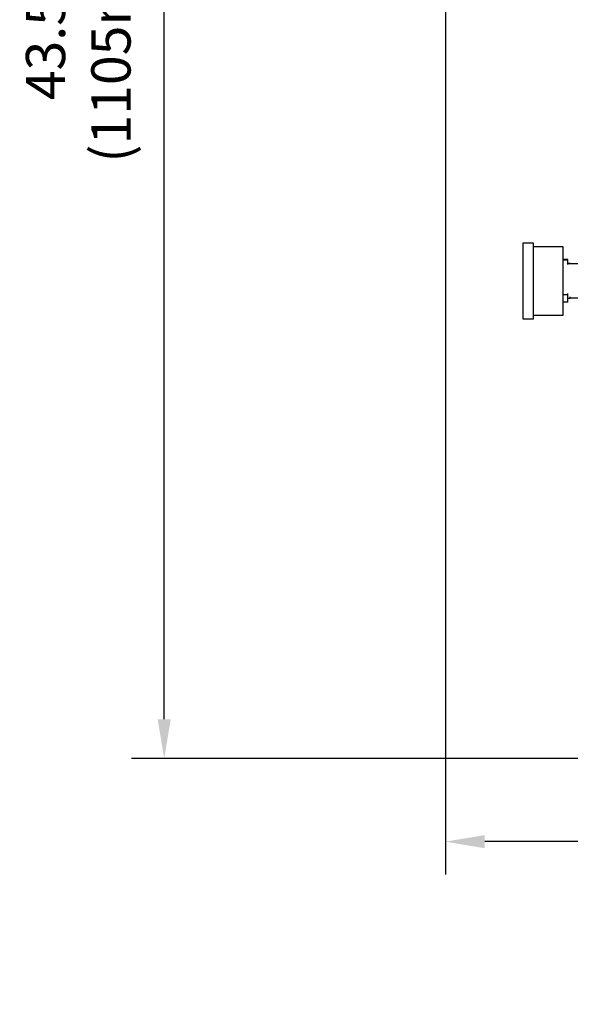
# Model space of a CAD drawing. Units: inches. Extents: x 625 to 4432, y 463 to 3211.
# Drawn here: x 1737 to 2158, y 867 to 1619 of the extents above; entities that cross this region are included whole.
import ezdxf

# ---------------------------------------------------------------- set-up
doc = ezdxf.new("R2010")
doc.units = ezdxf.units.IN
doc.header["$MEASUREMENT"] = 0
doc.layers.add('DISEGNO', color=10, linetype='Continuous')
doc.layers.add('QUOTE', color=4, linetype='Continuous')
doc.styles.add('ROMANS', font='romans.shx')
doc.dimstyles.new('COSMOGAS', dxfattribs={"dimtxt": 30, "dimasz": 30, "dimexe": 25, "dimexo": 25, "dimgap": 15, "dimtad": 1, "dimdec": 1, "dimdsep": 46, "dimtxsty": 'ROMANS', "dimcen": -3, "dimdle": 1.25, "dimclrt": 7, "dimadec": 1, "dimazin": 2, "dimtfac": 0.75, "dimtdec": 1, "dimtmove": 2, "dimatfit": 3, "dimfxl": 0, "dimtvp": 1.5, "dimtolj": 1, "dimtzin": 0, "dimarcsym": 0})

# ---------------------------------------------------------------- blocks, each defined once
blk = doc.blocks.new('*D17')
at = {"layer": 'Defpoints', "color": 0}
for p in [(1847.91, 2159.35), (1990.52, 2159.35), (2245.01, 1054.35)]:
    blk.add_point(p, dxfattribs=at)
at = {"layer": 'QUOTE', "color": 0, "lineweight": -2}
for p, q in [((1965.52, 2159.35), (1822.91, 2159.35)), ((1847.91, 1084.35), (1847.91, 2129.35)), ((2220.01, 1054.35), (1822.91, 1054.35))]:
    blk.add_line(p, q, dxfattribs=at)
at = {"layer": 'QUOTE', "color": 0}
for points in [[(1842.91, 2129.35), (1852.91, 2129.35), (1847.91, 2159.35)], [(1842.91, 1084.35), (1852.91, 1084.35), (1847.91, 1054.35)]]:
    blk.add_solid(points, dxfattribs=at)
at = {"layer": 'QUOTE', "color": 7, "insert": (1782.2, 1606.85), "char_height": 30, "attachment_point": 5, "rotation": 90, "style": 'ROMANS'}
blk.add_mtext('\\A1;43.5"\\P(1105mm)', dxfattribs=at)
blk = doc.blocks.new('*D20')
at = {"layer": 'Defpoints', "color": 0}
for p in [(2062.81, 2196.55), (2522.8, 2026.26), (2062.81, 990.83)]:
    blk.add_point(p, dxfattribs=at)
at = {"layer": 'QUOTE', "color": 0, "linetype": 'ByBlock', "lineweight": -2}
for p, q in [((2062.81, 2171.55), (2062.81, 965.83)), ((2522.8, 2001.26), (2522.8, 965.83)), ((2492.8, 990.83), (2092.81, 990.83))]:
    blk.add_line(p, q, dxfattribs=at)
at = {"layer": 'QUOTE', "color": 0}
for points in [[(2092.81, 995.83), (2092.81, 985.83), (2062.81, 990.83)], [(2492.8, 995.83), (2492.8, 985.83), (2522.8, 990.83)]]:
    blk.add_solid(points, dxfattribs=at)
at = {"layer": 'QUOTE', "color": 7, "insert": (2269.78, 914.58), "char_height": 30, "attachment_point": 5, "style": 'ROMANS'}
blk.add_mtext('\\A1;18.1"\\P(460mm)', dxfattribs=at)

msp = doc.modelspace()

# ---------------------------------------------------------------- linework, layer by layer
at = {"layer": 'DISEGNO', "color": 7}
for p, q in [((2130.01, 1448.25), (2122.01, 1448.25)), ((2122.01, 1448.25), (2122.01, 1417.74)), ((2130.01, 1417.74), (2130.01, 1448.25)), ((2152.81, 1445.25), (2130.01, 1445.25)), ((2152.81, 1417.9), (2152.81, 1445.25)), ((2156.38, 1435.56), (2152.81, 1435.56)), ((2156.38, 1435.2), (2152.81, 1435.2)), ((2156.38, 1435.2), (2156.38, 1435.56)), ((2156.38, 1431.9), (2156.38, 1435.2)), ((2158.16, 1432.48), (2156.38, 1432.48)), ((2182.78, 1432.25), (2156.38, 1432.25)), ((2158.16, 1432.25), (2158.16, 1432.48)), ((2122.01, 1417.74), (2122.01, 1390.25)), ((2130.01, 1390.25), (2130.01, 1417.74)), ((2152.81, 1393.25), (2152.81, 1417.9)), ((2156.38, 1408.74), (2152.81, 1408.74)), ((2156.38, 1408.74), (2156.38, 1409.75)), ((2156.38, 1402.93), (2156.38, 1408.74)), ((2158.16, 1406.01), (2158.16, 1407.22)), ((2156.38, 1402.93), (2152.81, 1402.93)), ((2156.38, 1406.01), (2158.16, 1406.01)), ((2158.16, 1406.25), (2184.64, 1406.25)), ((2130.01, 1393.25), (2152.81, 1393.25)), ((2122.01, 1390.25), (2130.01, 1390.25))]:
    msp.add_line(p, q, dxfattribs=at)

# ---------------------------------------------------------------- dimensions: what is measured, and where the dimension line sits
at = {"layer": 'QUOTE', "color": 7}
dim = msp.add_linear_dim(base=(2062.81, 990.83), p1=(2522.8, 2026.26), p2=(2062.81, 2196.55), text='18.1"\\P(<>mm)', dimstyle='COSMOGAS', override={"dimpost": '', "dimarcsym": 1}, dxfattribs=at)
dim.commit()
dim.dimension.update_dxf_attribs({"geometry": '*D20', "text_midpoint": (2269.78, 914.58), "dimtype": 160})
dim = msp.add_linear_dim(base=(1847.91, 2159.35), p1=(2245.01, 1054.35), p2=(1990.52, 2159.35), angle=90, text='43.5"\\P(<>mm)', dimstyle='COSMOGAS', override={"dimpost": ''}, dxfattribs=at)
dim.commit()
dim.dimension.update_dxf_attribs({"geometry": '*D17', "text_midpoint": (1782.2, 1606.85)})

doc.saveas('drawing.dxf')
